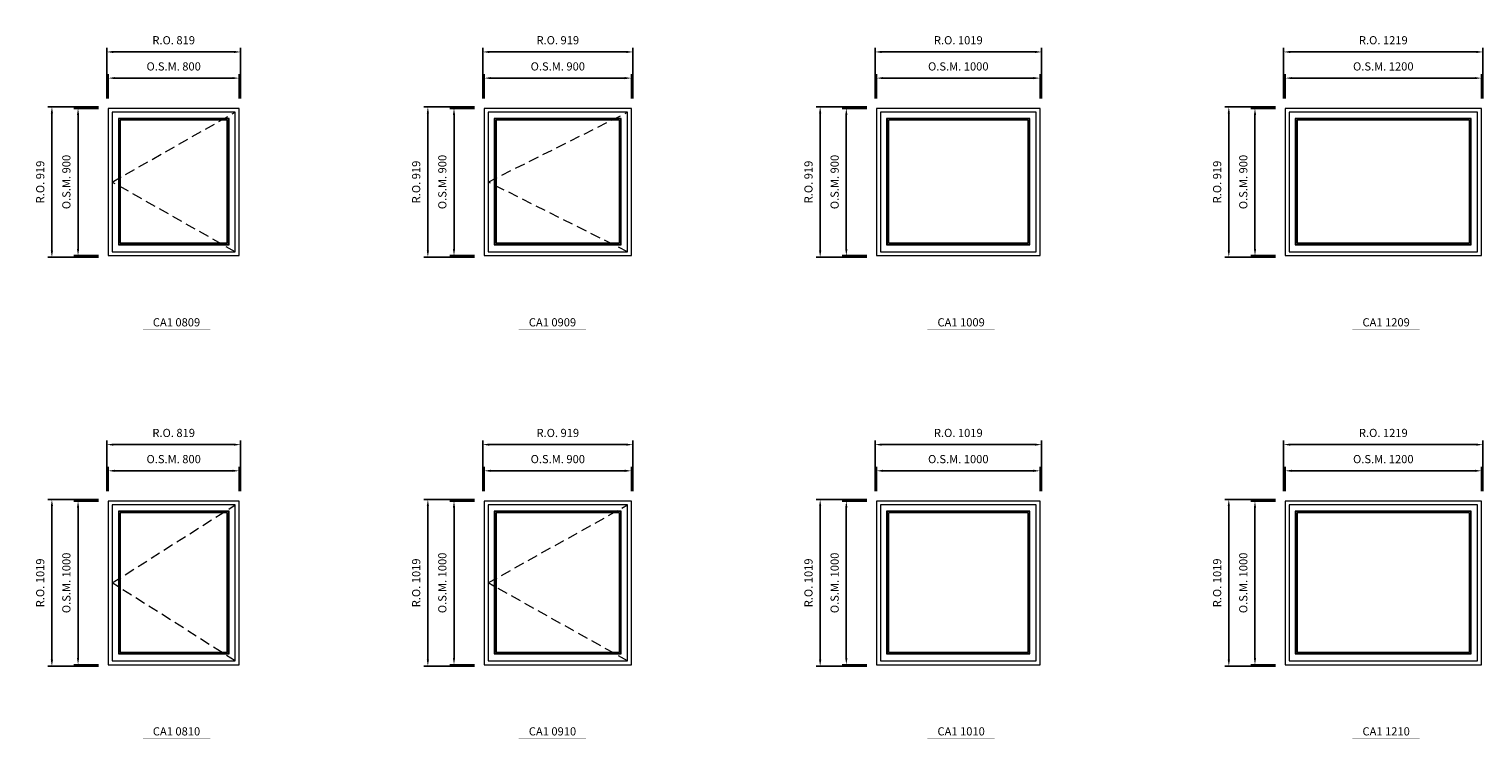
# Model space of a CAD drawing. Extents: x -12017 to 29753, y -31236 to 13176.
# Drawn here: x 77 to 8971, y -8013 to -3675 of the extents above; entities that cross this region are included whole.
import ezdxf
from ezdxf.enums import TextEntityAlignment as Align

# ---------------------------------------------------------------- set-up
doc = ezdxf.new("R2010")
doc.units = 0
doc.header["$LTSCALE"] = 250
doc.header["$MEASUREMENT"] = 0
doc.header["$PDMODE"] = 3
doc.header["$PDSIZE"] = -2
doc.linetypes.add('HIDDEN', pattern=[0.375, 0.25, -0.125])
doc.layers.get('0').update_dxf_attribs({"color": 5, "linetype": 'CONTINUOUS', "lineweight": 0})
doc.layers.get('DEFPOINTS').update_dxf_attribs({"color": 2, "linetype": 'CONTINUOUS', "lineweight": 0})
for name, color, linetype, lineweight in [('Dimensions', 2, 'CONTINUOUS', 0), ('FRAME', 7, 'CONTINUOUS', 0), ('GLASS', 6, 'CONTINUOUS', 0), ('GLAZING STOP', 1, 'CONTINUOUS', 0), ('Metal Clad SASH', 4, 'CONTINUOUS', 0), ('TEXT', 7, 'CONTINUOUS', 0), ('Traditional Sizes', 2, 'CONTINUOUS', 0)]:
    doc.layers.add(name, color=color, linetype=linetype, lineweight=lineweight)
doc.styles.add('ROMANS', font='romans')
doc.styles.add('style1', font='ARIAL.TTF')
doc.dimstyles.new('LWDEC', dxfattribs={"dimscale": 20, "dimtxt": 2.5, "dimasz": 2, "dimexe": 1.25, "dimexo": 3, "dimgap": 2, "dimtad": 1, "dimtoh": 1, "dimdec": 0, "dimzin": 11, "dimdsep": 46, "dimtxsty": 'ROMANS', "dimcen": 0, "dimdle": 1.5, "dimazin": 0, "dimtfac": 1, "dimtdec": 0, "dimtix": 1, "dimtmove": 0, "dimatfit": 3, "dimfxl": 0, "dimtzin": 0, "dimarcsym": 0})

# ---------------------------------------------------------------- blocks, each defined once
blk = doc.blocks.new('label1')
at = {"const_width": 2}
blk.add_lwpolyline([(-206, 0), (206, 0)], dxfattribs=at)
at = {"linetype": 'Continuous', "style": 'style1'}
blk.add_attdef('LABEL', text='', height=50, dxfattribs=at).set_placement((0, 20), align=Align.CENTER)
blk = doc.blocks.new('*D1205')
at = {"layer": 'DEFPOINTS', "color": 0, "linetype": 'Continuous'}
for p in [(1361.7, -3974.5), (561.7, -4159.5), (1361.7, -4159.5)]:
    blk.add_point(p, dxfattribs=at)
at = {"layer": 'Dimensions', "color": 0, "linetype": 'Continuous', "lineweight": -2}
for p, q in [((561.7, -4099.5), (561.7, -3949.5)), ((1361.7, -4099.5), (1361.7, -3949.5))]:
    blk.add_line(p, q, dxfattribs=at)
at = {"layer": 'Dimensions', "color": 2, "linetype": 'Continuous', "lineweight": -2}
blk.add_line((601.7, -3974.5), (1321.7, -3974.5), dxfattribs=at)
at = {"layer": 'Dimensions', "color": 2, "linetype": 'Continuous'}
for points in [[(601.7, -3967.9), (601.7, -3981.2), (561.7, -3974.5)], [(1321.7, -3967.9), (1321.7, -3981.2), (1361.7, -3974.5)]]:
    blk.add_solid(points, dxfattribs=at)
at = {"layer": 'Dimensions', "color": 0, "linetype": 'Continuous', "insert": (961.7, -3909.5), "char_height": 50, "attachment_point": 5, "style": 'ROMANS'}
blk.add_mtext('O.S.M. 800', dxfattribs=at)
blk = doc.blocks.new('*D1206')
at = {"layer": 'DEFPOINTS', "color": 0, "linetype": 'Continuous'}
for p in [(561.7, -4159.5), (376.7, -5059.6), (561.7, -5059.6)]:
    blk.add_point(p, dxfattribs=at)
at = {"layer": 'Dimensions', "color": 0, "linetype": 'Continuous', "lineweight": -2}
for p, q in [((501.7, -4159.5), (351.7, -4159.5)), ((501.7, -5059.6), (351.7, -5059.6))]:
    blk.add_line(p, q, dxfattribs=at)
at = {"layer": 'Dimensions', "color": 2, "linetype": 'Continuous', "lineweight": -2}
blk.add_line((376.7, -4199.5), (376.7, -5019.6), dxfattribs=at)
at = {"layer": 'Dimensions', "color": 2, "linetype": 'Continuous'}
for points in [[(370, -4199.5), (383.4, -4199.5), (376.7, -4159.5)], [(370, -5019.6), (383.4, -5019.6), (376.7, -5059.6)]]:
    blk.add_solid(points, dxfattribs=at)
at = {"layer": 'Dimensions', "color": 0, "linetype": 'Continuous', "insert": (311.7, -4609.6), "char_height": 50, "attachment_point": 5, "rotation": 90, "style": 'ROMANS'}
blk.add_mtext('O.S.M. 900', dxfattribs=at)
blk = doc.blocks.new('*D1207')
at = {"layer": 'DEFPOINTS', "color": 0, "linetype": 'Continuous'}
for p in [(1371.2, -3814.5), (552.2, -4159.5), (1371.2, -4159.5)]:
    blk.add_point(p, dxfattribs=at)
at = {"layer": 'Dimensions', "color": 0, "linetype": 'Continuous', "lineweight": -2}
for p, q in [((552.2, -4099.5), (552.2, -3789.5)), ((1371.2, -4099.5), (1371.2, -3789.5))]:
    blk.add_line(p, q, dxfattribs=at)
at = {"layer": 'Dimensions', "color": 2, "linetype": 'Continuous', "lineweight": -2}
blk.add_line((592.2, -3814.5), (1331.2, -3814.5), dxfattribs=at)
at = {"layer": 'Dimensions', "color": 2, "linetype": 'Continuous'}
for points in [[(592.2, -3807.9), (592.2, -3821.2), (552.2, -3814.5)], [(1331.2, -3807.9), (1331.2, -3821.2), (1371.2, -3814.5)]]:
    blk.add_solid(points, dxfattribs=at)
at = {"layer": 'Dimensions', "color": 0, "linetype": 'Continuous', "insert": (961.7, -3749.5), "char_height": 50, "attachment_point": 5, "style": 'ROMANS'}
blk.add_mtext('R.O. 819', dxfattribs=at)
blk = doc.blocks.new('*D1208')
at = {"layer": 'DEFPOINTS', "color": 0, "linetype": 'Continuous'}
for p in [(216.7, -4150), (561.7, -4150), (561.7, -5069.1)]:
    blk.add_point(p, dxfattribs=at)
at = {"layer": 'Dimensions', "color": 0, "linetype": 'Continuous', "lineweight": -2}
for p, q in [((501.7, -4150), (191.7, -4150)), ((501.7, -5069.1), (191.7, -5069.1))]:
    blk.add_line(p, q, dxfattribs=at)
at = {"layer": 'Dimensions', "color": 2, "linetype": 'Continuous', "lineweight": -2}
blk.add_line((216.7, -5029.1), (216.7, -4190), dxfattribs=at)
at = {"layer": 'Dimensions', "color": 2, "linetype": 'Continuous'}
for points in [[(210, -4190), (223.4, -4190), (216.7, -4150)], [(210, -5029.1), (223.4, -5029.1), (216.7, -5069.1)]]:
    blk.add_solid(points, dxfattribs=at)
at = {"layer": 'Dimensions', "color": 0, "linetype": 'Continuous', "insert": (151.7, -4609.6), "char_height": 50, "attachment_point": 5, "rotation": 90, "style": 'ROMANS'}
blk.add_mtext('R.O. 919', dxfattribs=at)
blk = doc.blocks.new('*D1219')
at = {"layer": 'DEFPOINTS', "color": 0, "linetype": 'Continuous'}
for p in [(3761.7, -3974.5), (2861.7, -4159.5), (3761.7, -4159.5)]:
    blk.add_point(p, dxfattribs=at)
at = {"layer": 'Dimensions', "color": 0, "linetype": 'Continuous', "lineweight": -2}
for p, q in [((2861.7, -4099.5), (2861.7, -3949.5)), ((3761.7, -4099.5), (3761.7, -3949.5))]:
    blk.add_line(p, q, dxfattribs=at)
at = {"layer": 'Dimensions', "color": 2, "linetype": 'Continuous', "lineweight": -2}
blk.add_line((2901.7, -3974.5), (3721.7, -3974.5), dxfattribs=at)
at = {"layer": 'Dimensions', "color": 2, "linetype": 'Continuous'}
for points in [[(2901.7, -3967.9), (2901.7, -3981.2), (2861.7, -3974.5)], [(3721.7, -3967.9), (3721.7, -3981.2), (3761.7, -3974.5)]]:
    blk.add_solid(points, dxfattribs=at)
at = {"layer": 'Dimensions', "color": 0, "linetype": 'Continuous', "insert": (3311.7, -3909.5), "char_height": 50, "attachment_point": 5, "style": 'ROMANS'}
blk.add_mtext('O.S.M. 900', dxfattribs=at)
blk = doc.blocks.new('*D1220')
at = {"layer": 'DEFPOINTS', "color": 0, "linetype": 'Continuous'}
for p in [(2861.7, -4159.5), (2676.7, -5059.6), (2861.7, -5059.6)]:
    blk.add_point(p, dxfattribs=at)
at = {"layer": 'Dimensions', "color": 0, "linetype": 'Continuous', "lineweight": -2}
for p, q in [((2801.7, -4159.5), (2651.7, -4159.5)), ((2801.7, -5059.6), (2651.7, -5059.6))]:
    blk.add_line(p, q, dxfattribs=at)
at = {"layer": 'Dimensions', "color": 2, "linetype": 'Continuous', "lineweight": -2}
blk.add_line((2676.7, -4199.5), (2676.7, -5019.6), dxfattribs=at)
at = {"layer": 'Dimensions', "color": 2, "linetype": 'Continuous'}
for points in [[(2670, -4199.5), (2683.4, -4199.5), (2676.7, -4159.5)], [(2670, -5019.6), (2683.4, -5019.6), (2676.7, -5059.6)]]:
    blk.add_solid(points, dxfattribs=at)
at = {"layer": 'Dimensions', "color": 0, "linetype": 'Continuous', "insert": (2611.7, -4609.6), "char_height": 50, "attachment_point": 5, "rotation": 90, "style": 'ROMANS'}
blk.add_mtext('O.S.M. 900', dxfattribs=at)
blk = doc.blocks.new('*D1221')
at = {"layer": 'DEFPOINTS', "color": 0, "linetype": 'Continuous'}
for p in [(3771.2, -3814.5), (2852.2, -4159.5), (3771.2, -4159.5)]:
    blk.add_point(p, dxfattribs=at)
at = {"layer": 'Dimensions', "color": 0, "linetype": 'Continuous', "lineweight": -2}
for p, q in [((2852.2, -4099.5), (2852.2, -3789.5)), ((3771.2, -4099.5), (3771.2, -3789.5))]:
    blk.add_line(p, q, dxfattribs=at)
at = {"layer": 'Dimensions', "color": 2, "linetype": 'Continuous', "lineweight": -2}
blk.add_line((2892.2, -3814.5), (3731.2, -3814.5), dxfattribs=at)
at = {"layer": 'Dimensions', "color": 2, "linetype": 'Continuous'}
for points in [[(2892.2, -3807.9), (2892.2, -3821.2), (2852.2, -3814.5)], [(3731.2, -3807.9), (3731.2, -3821.2), (3771.2, -3814.5)]]:
    blk.add_solid(points, dxfattribs=at)
at = {"layer": 'Dimensions', "color": 0, "linetype": 'Continuous', "insert": (3311.7, -3749.5), "char_height": 50, "attachment_point": 5, "style": 'ROMANS'}
blk.add_mtext('R.O. 919', dxfattribs=at)
blk = doc.blocks.new('*D1222')
at = {"layer": 'DEFPOINTS', "color": 0, "linetype": 'Continuous'}
for p in [(2516.7, -4150), (2861.7, -4150), (2861.7, -5069.1)]:
    blk.add_point(p, dxfattribs=at)
at = {"layer": 'Dimensions', "color": 0, "linetype": 'Continuous', "lineweight": -2}
for p, q in [((2801.7, -4150), (2491.7, -4150)), ((2801.7, -5069.1), (2491.7, -5069.1))]:
    blk.add_line(p, q, dxfattribs=at)
at = {"layer": 'Dimensions', "color": 2, "linetype": 'Continuous', "lineweight": -2}
blk.add_line((2516.7, -5029.1), (2516.7, -4190), dxfattribs=at)
at = {"layer": 'Dimensions', "color": 2, "linetype": 'Continuous'}
for points in [[(2510, -4190), (2523.4, -4190), (2516.7, -4150)], [(2510, -5029.1), (2523.4, -5029.1), (2516.7, -5069.1)]]:
    blk.add_solid(points, dxfattribs=at)
at = {"layer": 'Dimensions', "color": 0, "linetype": 'Continuous', "insert": (2451.7, -4609.6), "char_height": 50, "attachment_point": 5, "rotation": 90, "style": 'ROMANS'}
blk.add_mtext('R.O. 919', dxfattribs=at)
blk = doc.blocks.new('*D1233')
at = {"layer": 'DEFPOINTS', "color": 0, "linetype": 'Continuous'}
for p in [(8961.7, -3974.5), (7761.7, -4159.5), (8961.7, -4159.5)]:
    blk.add_point(p, dxfattribs=at)
at = {"layer": 'Dimensions', "color": 0, "linetype": 'Continuous', "lineweight": -2}
for p, q in [((7761.7, -4099.5), (7761.7, -3949.5)), ((8961.7, -4099.5), (8961.7, -3949.5))]:
    blk.add_line(p, q, dxfattribs=at)
at = {"layer": 'Dimensions', "color": 2, "linetype": 'Continuous', "lineweight": -2}
blk.add_line((7801.7, -3974.5), (8921.7, -3974.5), dxfattribs=at)
at = {"layer": 'Dimensions', "color": 2, "linetype": 'Continuous'}
for points in [[(7801.7, -3967.9), (7801.7, -3981.2), (7761.7, -3974.5)], [(8921.7, -3967.9), (8921.7, -3981.2), (8961.7, -3974.5)]]:
    blk.add_solid(points, dxfattribs=at)
at = {"layer": 'Dimensions', "color": 0, "linetype": 'Continuous', "insert": (8361.7, -3909.5), "char_height": 50, "attachment_point": 5, "style": 'ROMANS'}
blk.add_mtext('O.S.M. 1200', dxfattribs=at)
blk = doc.blocks.new('*D1234')
at = {"layer": 'DEFPOINTS', "color": 0, "linetype": 'Continuous'}
for p in [(7761.7, -4159.5), (7576.7, -5059.6), (7761.7, -5059.6)]:
    blk.add_point(p, dxfattribs=at)
at = {"layer": 'Dimensions', "color": 0, "linetype": 'Continuous', "lineweight": -2}
for p, q in [((7701.7, -4159.5), (7551.7, -4159.5)), ((7701.7, -5059.6), (7551.7, -5059.6))]:
    blk.add_line(p, q, dxfattribs=at)
at = {"layer": 'Dimensions', "color": 2, "linetype": 'Continuous', "lineweight": -2}
blk.add_line((7576.7, -4199.5), (7576.7, -5019.6), dxfattribs=at)
at = {"layer": 'Dimensions', "color": 2, "linetype": 'Continuous'}
for points in [[(7570, -4199.5), (7583.4, -4199.5), (7576.7, -4159.5)], [(7570, -5019.6), (7583.4, -5019.6), (7576.7, -5059.6)]]:
    blk.add_solid(points, dxfattribs=at)
at = {"layer": 'Dimensions', "color": 0, "linetype": 'Continuous', "insert": (7511.7, -4609.6), "char_height": 50, "attachment_point": 5, "rotation": 90, "style": 'ROMANS'}
blk.add_mtext('O.S.M. 900', dxfattribs=at)
blk = doc.blocks.new('*D1235')
at = {"layer": 'DEFPOINTS', "color": 0, "linetype": 'Continuous'}
for p in [(8971.2, -3814.5), (7752.2, -4159.5), (8971.2, -4159.5)]:
    blk.add_point(p, dxfattribs=at)
at = {"layer": 'Dimensions', "color": 0, "linetype": 'Continuous', "lineweight": -2}
for p, q in [((7752.2, -4099.5), (7752.2, -3789.5)), ((8971.2, -4099.5), (8971.2, -3789.5))]:
    blk.add_line(p, q, dxfattribs=at)
at = {"layer": 'Dimensions', "color": 2, "linetype": 'Continuous', "lineweight": -2}
blk.add_line((7792.2, -3814.5), (8931.2, -3814.5), dxfattribs=at)
at = {"layer": 'Dimensions', "color": 2, "linetype": 'Continuous'}
for points in [[(7792.2, -3807.9), (7792.2, -3821.2), (7752.2, -3814.5)], [(8931.2, -3807.9), (8931.2, -3821.2), (8971.2, -3814.5)]]:
    blk.add_solid(points, dxfattribs=at)
at = {"layer": 'Dimensions', "color": 0, "linetype": 'Continuous', "insert": (8361.7, -3749.5), "char_height": 50, "attachment_point": 5, "style": 'ROMANS'}
blk.add_mtext('R.O. 1219', dxfattribs=at)
blk = doc.blocks.new('*D1236')
at = {"layer": 'DEFPOINTS', "color": 0, "linetype": 'Continuous'}
for p in [(7416.7, -4150), (7761.7, -4150), (7761.7, -5069.1)]:
    blk.add_point(p, dxfattribs=at)
at = {"layer": 'Dimensions', "color": 0, "linetype": 'Continuous', "lineweight": -2}
for p, q in [((7701.7, -4150), (7391.7, -4150)), ((7701.7, -5069.1), (7391.7, -5069.1))]:
    blk.add_line(p, q, dxfattribs=at)
at = {"layer": 'Dimensions', "color": 2, "linetype": 'Continuous', "lineweight": -2}
blk.add_line((7416.7, -5029.1), (7416.7, -4190), dxfattribs=at)
at = {"layer": 'Dimensions', "color": 2, "linetype": 'Continuous'}
for points in [[(7410, -4190), (7423.4, -4190), (7416.7, -4150)], [(7410, -5029.1), (7423.4, -5029.1), (7416.7, -5069.1)]]:
    blk.add_solid(points, dxfattribs=at)
at = {"layer": 'Dimensions', "color": 0, "linetype": 'Continuous', "insert": (7351.7, -4609.6), "char_height": 50, "attachment_point": 5, "rotation": 90, "style": 'ROMANS'}
blk.add_mtext('R.O. 919', dxfattribs=at)
blk = doc.blocks.new('*D1275')
at = {"layer": 'DEFPOINTS', "color": 0, "linetype": 'Continuous'}
for p in [(6261.7, -3974.5), (5261.7, -4159.5), (6261.7, -4159.5)]:
    blk.add_point(p, dxfattribs=at)
at = {"layer": 'Dimensions', "color": 0, "linetype": 'Continuous', "lineweight": -2}
for p, q in [((5261.7, -4099.5), (5261.7, -3949.5)), ((6261.7, -4099.5), (6261.7, -3949.5))]:
    blk.add_line(p, q, dxfattribs=at)
at = {"layer": 'Dimensions', "color": 2, "linetype": 'Continuous', "lineweight": -2}
blk.add_line((5301.7, -3974.5), (6221.7, -3974.5), dxfattribs=at)
at = {"layer": 'Dimensions', "color": 2, "linetype": 'Continuous'}
for points in [[(5301.7, -3967.9), (5301.7, -3981.2), (5261.7, -3974.5)], [(6221.7, -3967.9), (6221.7, -3981.2), (6261.7, -3974.5)]]:
    blk.add_solid(points, dxfattribs=at)
at = {"layer": 'Dimensions', "color": 0, "linetype": 'Continuous', "insert": (5761.7, -3909.5), "char_height": 50, "attachment_point": 5, "style": 'ROMANS'}
blk.add_mtext('O.S.M. 1000', dxfattribs=at)
blk = doc.blocks.new('*D1276')
at = {"layer": 'DEFPOINTS', "color": 0, "linetype": 'Continuous'}
for p in [(5261.7, -4159.5), (5076.7, -5059.6), (5261.7, -5059.6)]:
    blk.add_point(p, dxfattribs=at)
at = {"layer": 'Dimensions', "color": 0, "linetype": 'Continuous', "lineweight": -2}
for p, q in [((5201.7, -4159.5), (5051.7, -4159.5)), ((5201.7, -5059.6), (5051.7, -5059.6))]:
    blk.add_line(p, q, dxfattribs=at)
at = {"layer": 'Dimensions', "color": 2, "linetype": 'Continuous', "lineweight": -2}
blk.add_line((5076.7, -4199.5), (5076.7, -5019.6), dxfattribs=at)
at = {"layer": 'Dimensions', "color": 2, "linetype": 'Continuous'}
for points in [[(5070, -4199.5), (5083.4, -4199.5), (5076.7, -4159.5)], [(5070, -5019.6), (5083.4, -5019.6), (5076.7, -5059.6)]]:
    blk.add_solid(points, dxfattribs=at)
at = {"layer": 'Dimensions', "color": 0, "linetype": 'Continuous', "insert": (5011.7, -4609.6), "char_height": 50, "attachment_point": 5, "rotation": 90, "style": 'ROMANS'}
blk.add_mtext('O.S.M. 900', dxfattribs=at)
blk = doc.blocks.new('*D1277')
at = {"layer": 'DEFPOINTS', "color": 0, "linetype": 'Continuous'}
for p in [(6271.2, -3814.5), (5252.2, -4159.5), (6271.2, -4159.5)]:
    blk.add_point(p, dxfattribs=at)
at = {"layer": 'Dimensions', "color": 0, "linetype": 'Continuous', "lineweight": -2}
for p, q in [((5252.2, -4099.5), (5252.2, -3789.5)), ((6271.2, -4099.5), (6271.2, -3789.5))]:
    blk.add_line(p, q, dxfattribs=at)
at = {"layer": 'Dimensions', "color": 2, "linetype": 'Continuous', "lineweight": -2}
blk.add_line((5292.2, -3814.5), (6231.2, -3814.5), dxfattribs=at)
at = {"layer": 'Dimensions', "color": 2, "linetype": 'Continuous'}
for points in [[(5292.2, -3807.9), (5292.2, -3821.2), (5252.2, -3814.5)], [(6231.2, -3807.9), (6231.2, -3821.2), (6271.2, -3814.5)]]:
    blk.add_solid(points, dxfattribs=at)
at = {"layer": 'Dimensions', "color": 0, "linetype": 'Continuous', "insert": (5761.7, -3749.5), "char_height": 50, "attachment_point": 5, "style": 'ROMANS'}
blk.add_mtext('R.O. 1019', dxfattribs=at)
blk = doc.blocks.new('*D1278')
at = {"layer": 'DEFPOINTS', "color": 0, "linetype": 'Continuous'}
for p in [(4916.7, -4150), (5261.7, -4150), (5261.7, -5069.1)]:
    blk.add_point(p, dxfattribs=at)
at = {"layer": 'Dimensions', "color": 0, "linetype": 'Continuous', "lineweight": -2}
for p, q in [((5201.7, -4150), (4891.7, -4150)), ((5201.7, -5069.1), (4891.7, -5069.1))]:
    blk.add_line(p, q, dxfattribs=at)
at = {"layer": 'Dimensions', "color": 2, "linetype": 'Continuous', "lineweight": -2}
blk.add_line((4916.7, -5029.1), (4916.7, -4190), dxfattribs=at)
at = {"layer": 'Dimensions', "color": 2, "linetype": 'Continuous'}
for points in [[(4910, -4190), (4923.4, -4190), (4916.7, -4150)], [(4910, -5029.1), (4923.4, -5029.1), (4916.7, -5069.1)]]:
    blk.add_solid(points, dxfattribs=at)
at = {"layer": 'Dimensions', "color": 0, "linetype": 'Continuous', "insert": (4851.7, -4609.6), "char_height": 50, "attachment_point": 5, "rotation": 90, "style": 'ROMANS'}
blk.add_mtext('R.O. 919', dxfattribs=at)
blk = doc.blocks.new('*D1558')
at = {"layer": 'DEFPOINTS', "color": 0, "linetype": 'Continuous'}
for p in [(1361.7, -6374.6), (561.7, -6559.6), (1361.7, -6559.6)]:
    blk.add_point(p, dxfattribs=at)
at = {"layer": 'Dimensions', "color": 0, "linetype": 'Continuous', "lineweight": -2}
for p, q in [((561.7, -6499.6), (561.7, -6349.6)), ((1361.7, -6499.6), (1361.7, -6349.6))]:
    blk.add_line(p, q, dxfattribs=at)
at = {"layer": 'Dimensions', "color": 2, "linetype": 'Continuous', "lineweight": -2}
blk.add_line((601.7, -6374.6), (1321.7, -6374.6), dxfattribs=at)
at = {"layer": 'Dimensions', "color": 2, "linetype": 'Continuous'}
for points in [[(601.7, -6367.9), (601.7, -6381.2), (561.7, -6374.6)], [(1321.7, -6367.9), (1321.7, -6381.2), (1361.7, -6374.6)]]:
    blk.add_solid(points, dxfattribs=at)
at = {"layer": 'Dimensions', "color": 0, "linetype": 'Continuous', "insert": (961.7, -6309.6), "char_height": 50, "attachment_point": 5, "style": 'ROMANS'}
blk.add_mtext('O.S.M. 800', dxfattribs=at)
blk = doc.blocks.new('*D1559')
at = {"layer": 'DEFPOINTS', "color": 0, "linetype": 'Continuous'}
for p in [(561.7, -6559.6), (376.7, -7559.6), (561.7, -7559.6)]:
    blk.add_point(p, dxfattribs=at)
at = {"layer": 'Dimensions', "color": 0, "linetype": 'Continuous', "lineweight": -2}
for p, q in [((501.7, -6559.6), (351.7, -6559.6)), ((501.7, -7559.6), (351.7, -7559.6))]:
    blk.add_line(p, q, dxfattribs=at)
at = {"layer": 'Dimensions', "color": 2, "linetype": 'Continuous', "lineweight": -2}
blk.add_line((376.7, -6599.6), (376.7, -7519.6), dxfattribs=at)
at = {"layer": 'Dimensions', "color": 2, "linetype": 'Continuous'}
for points in [[(370, -6599.6), (383.4, -6599.6), (376.7, -6559.6)], [(370, -7519.6), (383.4, -7519.6), (376.7, -7559.6)]]:
    blk.add_solid(points, dxfattribs=at)
at = {"layer": 'Dimensions', "color": 0, "linetype": 'Continuous', "insert": (311.7, -7059.6), "char_height": 50, "attachment_point": 5, "rotation": 90, "style": 'ROMANS'}
blk.add_mtext('O.S.M. 1000', dxfattribs=at)
blk = doc.blocks.new('*D1560')
at = {"layer": 'DEFPOINTS', "color": 0, "linetype": 'Continuous'}
for p in [(1371.2, -6214.6), (552.2, -6559.6), (1371.2, -6559.6)]:
    blk.add_point(p, dxfattribs=at)
at = {"layer": 'Dimensions', "color": 0, "linetype": 'Continuous', "lineweight": -2}
for p, q in [((552.2, -6499.6), (552.2, -6189.6)), ((1371.2, -6499.6), (1371.2, -6189.6))]:
    blk.add_line(p, q, dxfattribs=at)
at = {"layer": 'Dimensions', "color": 2, "linetype": 'Continuous', "lineweight": -2}
blk.add_line((592.2, -6214.6), (1331.2, -6214.6), dxfattribs=at)
at = {"layer": 'Dimensions', "color": 2, "linetype": 'Continuous'}
for points in [[(592.2, -6207.9), (592.2, -6221.2), (552.2, -6214.6)], [(1331.2, -6207.9), (1331.2, -6221.2), (1371.2, -6214.6)]]:
    blk.add_solid(points, dxfattribs=at)
at = {"layer": 'Dimensions', "color": 0, "linetype": 'Continuous', "insert": (961.7, -6149.6), "char_height": 50, "attachment_point": 5, "style": 'ROMANS'}
blk.add_mtext('R.O. 819', dxfattribs=at)
blk = doc.blocks.new('*D1561')
at = {"layer": 'DEFPOINTS', "color": 0, "linetype": 'Continuous'}
for p in [(216.7, -6550.1), (561.7, -6550.1), (561.7, -7569.1)]:
    blk.add_point(p, dxfattribs=at)
at = {"layer": 'Dimensions', "color": 0, "linetype": 'Continuous', "lineweight": -2}
for p, q in [((501.7, -6550.1), (191.7, -6550.1)), ((501.7, -7569.1), (191.7, -7569.1))]:
    blk.add_line(p, q, dxfattribs=at)
at = {"layer": 'Dimensions', "color": 2, "linetype": 'Continuous', "lineweight": -2}
blk.add_line((216.7, -7529.1), (216.7, -6590.1), dxfattribs=at)
at = {"layer": 'Dimensions', "color": 2, "linetype": 'Continuous'}
for points in [[(210, -6590.1), (223.4, -6590.1), (216.7, -6550.1)], [(210, -7529.1), (223.4, -7529.1), (216.7, -7569.1)]]:
    blk.add_solid(points, dxfattribs=at)
at = {"layer": 'Dimensions', "color": 0, "linetype": 'Continuous', "insert": (151.7, -7059.6), "char_height": 50, "attachment_point": 5, "rotation": 90, "style": 'ROMANS'}
blk.add_mtext('R.O. 1019', dxfattribs=at)
blk = doc.blocks.new('*D1376')
at = {"layer": 'DEFPOINTS', "color": 0, "linetype": 'Continuous'}
for p in [(3761.7, -6374.6), (2861.7, -6559.6), (3761.7, -6559.6)]:
    blk.add_point(p, dxfattribs=at)
at = {"layer": 'Dimensions', "color": 0, "linetype": 'Continuous', "lineweight": -2}
for p, q in [((2861.7, -6499.6), (2861.7, -6349.6)), ((3761.7, -6499.6), (3761.7, -6349.6))]:
    blk.add_line(p, q, dxfattribs=at)
at = {"layer": 'Dimensions', "color": 2, "linetype": 'Continuous', "lineweight": -2}
blk.add_line((2901.7, -6374.6), (3721.7, -6374.6), dxfattribs=at)
at = {"layer": 'Dimensions', "color": 2, "linetype": 'Continuous'}
for points in [[(2901.7, -6367.9), (2901.7, -6381.2), (2861.7, -6374.6)], [(3721.7, -6367.9), (3721.7, -6381.2), (3761.7, -6374.6)]]:
    blk.add_solid(points, dxfattribs=at)
at = {"layer": 'Dimensions', "color": 0, "linetype": 'Continuous', "insert": (3311.7, -6309.6), "char_height": 50, "attachment_point": 5, "style": 'ROMANS'}
blk.add_mtext('O.S.M. 900', dxfattribs=at)
blk = doc.blocks.new('*D1377')
at = {"layer": 'DEFPOINTS', "color": 0, "linetype": 'Continuous'}
for p in [(2861.7, -6559.6), (2676.7, -7559.6), (2861.7, -7559.6)]:
    blk.add_point(p, dxfattribs=at)
at = {"layer": 'Dimensions', "color": 0, "linetype": 'Continuous', "lineweight": -2}
for p, q in [((2801.7, -6559.6), (2651.7, -6559.6)), ((2801.7, -7559.6), (2651.7, -7559.6))]:
    blk.add_line(p, q, dxfattribs=at)
at = {"layer": 'Dimensions', "color": 2, "linetype": 'Continuous', "lineweight": -2}
blk.add_line((2676.7, -6599.6), (2676.7, -7519.6), dxfattribs=at)
at = {"layer": 'Dimensions', "color": 2, "linetype": 'Continuous'}
for points in [[(2670, -6599.6), (2683.4, -6599.6), (2676.7, -6559.6)], [(2670, -7519.6), (2683.4, -7519.6), (2676.7, -7559.6)]]:
    blk.add_solid(points, dxfattribs=at)
at = {"layer": 'Dimensions', "color": 0, "linetype": 'Continuous', "insert": (2611.7, -7059.6), "char_height": 50, "attachment_point": 5, "rotation": 90, "style": 'ROMANS'}
blk.add_mtext('O.S.M. 1000', dxfattribs=at)
blk = doc.blocks.new('*D1378')
at = {"layer": 'DEFPOINTS', "color": 0, "linetype": 'Continuous'}
for p in [(3771.2, -6214.6), (2852.2, -6559.6), (3771.2, -6559.6)]:
    blk.add_point(p, dxfattribs=at)
at = {"layer": 'Dimensions', "color": 0, "linetype": 'Continuous', "lineweight": -2}
for p, q in [((2852.2, -6499.6), (2852.2, -6189.6)), ((3771.2, -6499.6), (3771.2, -6189.6))]:
    blk.add_line(p, q, dxfattribs=at)
at = {"layer": 'Dimensions', "color": 2, "linetype": 'Continuous', "lineweight": -2}
blk.add_line((2892.2, -6214.6), (3731.2, -6214.6), dxfattribs=at)
at = {"layer": 'Dimensions', "color": 2, "linetype": 'Continuous'}
for points in [[(2892.2, -6207.9), (2892.2, -6221.2), (2852.2, -6214.6)], [(3731.2, -6207.9), (3731.2, -6221.2), (3771.2, -6214.6)]]:
    blk.add_solid(points, dxfattribs=at)
at = {"layer": 'Dimensions', "color": 0, "linetype": 'Continuous', "insert": (3311.7, -6149.6), "char_height": 50, "attachment_point": 5, "style": 'ROMANS'}
blk.add_mtext('R.O. 919', dxfattribs=at)
blk = doc.blocks.new('*D1379')
at = {"layer": 'DEFPOINTS', "color": 0, "linetype": 'Continuous'}
for p in [(2516.7, -6550.1), (2861.7, -6550.1), (2861.7, -7569.1)]:
    blk.add_point(p, dxfattribs=at)
at = {"layer": 'Dimensions', "color": 0, "linetype": 'Continuous', "lineweight": -2}
for p, q in [((2801.7, -6550.1), (2491.7, -6550.1)), ((2801.7, -7569.1), (2491.7, -7569.1))]:
    blk.add_line(p, q, dxfattribs=at)
at = {"layer": 'Dimensions', "color": 2, "linetype": 'Continuous', "lineweight": -2}
blk.add_line((2516.7, -7529.1), (2516.7, -6590.1), dxfattribs=at)
at = {"layer": 'Dimensions', "color": 2, "linetype": 'Continuous'}
for points in [[(2510, -6590.1), (2523.4, -6590.1), (2516.7, -6550.1)], [(2510, -7529.1), (2523.4, -7529.1), (2516.7, -7569.1)]]:
    blk.add_solid(points, dxfattribs=at)
at = {"layer": 'Dimensions', "color": 0, "linetype": 'Continuous', "insert": (2451.7, -7059.6), "char_height": 50, "attachment_point": 5, "rotation": 90, "style": 'ROMANS'}
blk.add_mtext('R.O. 1019', dxfattribs=at)
blk = doc.blocks.new('*D1390')
at = {"layer": 'DEFPOINTS', "color": 0, "linetype": 'Continuous'}
for p in [(8961.7, -6374.6), (7761.7, -6559.6), (8961.7, -6559.6)]:
    blk.add_point(p, dxfattribs=at)
at = {"layer": 'Dimensions', "color": 0, "linetype": 'Continuous', "lineweight": -2}
for p, q in [((7761.7, -6499.6), (7761.7, -6349.6)), ((8961.7, -6499.6), (8961.7, -6349.6))]:
    blk.add_line(p, q, dxfattribs=at)
at = {"layer": 'Dimensions', "color": 2, "linetype": 'Continuous', "lineweight": -2}
blk.add_line((7801.7, -6374.6), (8921.7, -6374.6), dxfattribs=at)
at = {"layer": 'Dimensions', "color": 2, "linetype": 'Continuous'}
for points in [[(7801.7, -6367.9), (7801.7, -6381.2), (7761.7, -6374.6)], [(8921.7, -6367.9), (8921.7, -6381.2), (8961.7, -6374.6)]]:
    blk.add_solid(points, dxfattribs=at)
at = {"layer": 'Dimensions', "color": 0, "linetype": 'Continuous', "insert": (8361.7, -6309.6), "char_height": 50, "attachment_point": 5, "style": 'ROMANS'}
blk.add_mtext('O.S.M. 1200', dxfattribs=at)
blk = doc.blocks.new('*D1391')
at = {"layer": 'DEFPOINTS', "color": 0, "linetype": 'Continuous'}
for p in [(7761.7, -6559.6), (7576.7, -7559.6), (7761.7, -7559.6)]:
    blk.add_point(p, dxfattribs=at)
at = {"layer": 'Dimensions', "color": 0, "linetype": 'Continuous', "lineweight": -2}
for p, q in [((7701.7, -6559.6), (7551.7, -6559.6)), ((7701.7, -7559.6), (7551.7, -7559.6))]:
    blk.add_line(p, q, dxfattribs=at)
at = {"layer": 'Dimensions', "color": 2, "linetype": 'Continuous', "lineweight": -2}
blk.add_line((7576.7, -6599.6), (7576.7, -7519.6), dxfattribs=at)
at = {"layer": 'Dimensions', "color": 2, "linetype": 'Continuous'}
for points in [[(7570, -6599.6), (7583.4, -6599.6), (7576.7, -6559.6)], [(7570, -7519.6), (7583.4, -7519.6), (7576.7, -7559.6)]]:
    blk.add_solid(points, dxfattribs=at)
at = {"layer": 'Dimensions', "color": 0, "linetype": 'Continuous', "insert": (7511.7, -7059.6), "char_height": 50, "attachment_point": 5, "rotation": 90, "style": 'ROMANS'}
blk.add_mtext('O.S.M. 1000', dxfattribs=at)
blk = doc.blocks.new('*D1392')
at = {"layer": 'DEFPOINTS', "color": 0, "linetype": 'Continuous'}
for p in [(8971.2, -6214.6), (7752.2, -6559.6), (8971.2, -6559.6)]:
    blk.add_point(p, dxfattribs=at)
at = {"layer": 'Dimensions', "color": 0, "linetype": 'Continuous', "lineweight": -2}
for p, q in [((7752.2, -6499.6), (7752.2, -6189.6)), ((8971.2, -6499.6), (8971.2, -6189.6))]:
    blk.add_line(p, q, dxfattribs=at)
at = {"layer": 'Dimensions', "color": 2, "linetype": 'Continuous', "lineweight": -2}
blk.add_line((7792.2, -6214.6), (8931.2, -6214.6), dxfattribs=at)
at = {"layer": 'Dimensions', "color": 2, "linetype": 'Continuous'}
for points in [[(7792.2, -6207.9), (7792.2, -6221.2), (7752.2, -6214.6)], [(8931.2, -6207.9), (8931.2, -6221.2), (8971.2, -6214.6)]]:
    blk.add_solid(points, dxfattribs=at)
at = {"layer": 'Dimensions', "color": 0, "linetype": 'Continuous', "insert": (8361.7, -6149.6), "char_height": 50, "attachment_point": 5, "style": 'ROMANS'}
blk.add_mtext('R.O. 1219', dxfattribs=at)
blk = doc.blocks.new('*D1393')
at = {"layer": 'DEFPOINTS', "color": 0, "linetype": 'Continuous'}
for p in [(7416.7, -6550.1), (7761.7, -6550.1), (7761.7, -7569.1)]:
    blk.add_point(p, dxfattribs=at)
at = {"layer": 'Dimensions', "color": 0, "linetype": 'Continuous', "lineweight": -2}
for p, q in [((7701.7, -6550.1), (7391.7, -6550.1)), ((7701.7, -7569.1), (7391.7, -7569.1))]:
    blk.add_line(p, q, dxfattribs=at)
at = {"layer": 'Dimensions', "color": 2, "linetype": 'Continuous', "lineweight": -2}
blk.add_line((7416.7, -7529.1), (7416.7, -6590.1), dxfattribs=at)
at = {"layer": 'Dimensions', "color": 2, "linetype": 'Continuous'}
for points in [[(7410, -6590.1), (7423.4, -6590.1), (7416.7, -6550.1)], [(7410, -7529.1), (7423.4, -7529.1), (7416.7, -7569.1)]]:
    blk.add_solid(points, dxfattribs=at)
at = {"layer": 'Dimensions', "color": 0, "linetype": 'Continuous', "insert": (7351.7, -7059.6), "char_height": 50, "attachment_point": 5, "rotation": 90, "style": 'ROMANS'}
blk.add_mtext('R.O. 1019', dxfattribs=at)
blk = doc.blocks.new('*D1432')
at = {"layer": 'DEFPOINTS', "color": 0, "linetype": 'Continuous'}
for p in [(6261.7, -6374.6), (5261.7, -6559.6), (6261.7, -6559.6)]:
    blk.add_point(p, dxfattribs=at)
at = {"layer": 'Dimensions', "color": 0, "linetype": 'Continuous', "lineweight": -2}
for p, q in [((5261.7, -6499.6), (5261.7, -6349.6)), ((6261.7, -6499.6), (6261.7, -6349.6))]:
    blk.add_line(p, q, dxfattribs=at)
at = {"layer": 'Dimensions', "color": 2, "linetype": 'Continuous', "lineweight": -2}
blk.add_line((5301.7, -6374.6), (6221.7, -6374.6), dxfattribs=at)
at = {"layer": 'Dimensions', "color": 2, "linetype": 'Continuous'}
for points in [[(5301.7, -6367.9), (5301.7, -6381.2), (5261.7, -6374.6)], [(6221.7, -6367.9), (6221.7, -6381.2), (6261.7, -6374.6)]]:
    blk.add_solid(points, dxfattribs=at)
at = {"layer": 'Dimensions', "color": 0, "linetype": 'Continuous', "insert": (5761.7, -6309.6), "char_height": 50, "attachment_point": 5, "style": 'ROMANS'}
blk.add_mtext('O.S.M. 1000', dxfattribs=at)
blk = doc.blocks.new('*D1433')
at = {"layer": 'DEFPOINTS', "color": 0, "linetype": 'Continuous'}
for p in [(5261.7, -6559.6), (5076.7, -7559.6), (5261.7, -7559.6)]:
    blk.add_point(p, dxfattribs=at)
at = {"layer": 'Dimensions', "color": 0, "linetype": 'Continuous', "lineweight": -2}
for p, q in [((5201.7, -6559.6), (5051.7, -6559.6)), ((5201.7, -7559.6), (5051.7, -7559.6))]:
    blk.add_line(p, q, dxfattribs=at)
at = {"layer": 'Dimensions', "color": 2, "linetype": 'Continuous', "lineweight": -2}
blk.add_line((5076.7, -6599.6), (5076.7, -7519.6), dxfattribs=at)
at = {"layer": 'Dimensions', "color": 2, "linetype": 'Continuous'}
for points in [[(5070, -6599.6), (5083.4, -6599.6), (5076.7, -6559.6)], [(5070, -7519.6), (5083.4, -7519.6), (5076.7, -7559.6)]]:
    blk.add_solid(points, dxfattribs=at)
at = {"layer": 'Dimensions', "color": 0, "linetype": 'Continuous', "insert": (5011.7, -7059.6), "char_height": 50, "attachment_point": 5, "rotation": 90, "style": 'ROMANS'}
blk.add_mtext('O.S.M. 1000', dxfattribs=at)
blk = doc.blocks.new('*D1434')
at = {"layer": 'DEFPOINTS', "color": 0, "linetype": 'Continuous'}
for p in [(6271.2, -6214.6), (5252.2, -6559.6), (6271.2, -6559.6)]:
    blk.add_point(p, dxfattribs=at)
at = {"layer": 'Dimensions', "color": 0, "linetype": 'Continuous', "lineweight": -2}
for p, q in [((5252.2, -6499.6), (5252.2, -6189.6)), ((6271.2, -6499.6), (6271.2, -6189.6))]:
    blk.add_line(p, q, dxfattribs=at)
at = {"layer": 'Dimensions', "color": 2, "linetype": 'Continuous', "lineweight": -2}
blk.add_line((5292.2, -6214.6), (6231.2, -6214.6), dxfattribs=at)
at = {"layer": 'Dimensions', "color": 2, "linetype": 'Continuous'}
for points in [[(5292.2, -6207.9), (5292.2, -6221.2), (5252.2, -6214.6)], [(6231.2, -6207.9), (6231.2, -6221.2), (6271.2, -6214.6)]]:
    blk.add_solid(points, dxfattribs=at)
at = {"layer": 'Dimensions', "color": 0, "linetype": 'Continuous', "insert": (5761.7, -6149.6), "char_height": 50, "attachment_point": 5, "style": 'ROMANS'}
blk.add_mtext('R.O. 1019', dxfattribs=at)
blk = doc.blocks.new('*D1435')
at = {"layer": 'DEFPOINTS', "color": 0, "linetype": 'Continuous'}
for p in [(4916.7, -6550.1), (5261.7, -6550.1), (5261.7, -7569.1)]:
    blk.add_point(p, dxfattribs=at)
at = {"layer": 'Dimensions', "color": 0, "linetype": 'Continuous', "lineweight": -2}
for p, q in [((5201.7, -6550.1), (4891.7, -6550.1)), ((5201.7, -7569.1), (4891.7, -7569.1))]:
    blk.add_line(p, q, dxfattribs=at)
at = {"layer": 'Dimensions', "color": 2, "linetype": 'Continuous', "lineweight": -2}
blk.add_line((4916.7, -7529.1), (4916.7, -6590.1), dxfattribs=at)
at = {"layer": 'Dimensions', "color": 2, "linetype": 'Continuous'}
for points in [[(4910, -6590.1), (4923.4, -6590.1), (4916.7, -6550.1)], [(4910, -7529.1), (4923.4, -7529.1), (4916.7, -7569.1)]]:
    blk.add_solid(points, dxfattribs=at)
at = {"layer": 'Dimensions', "color": 0, "linetype": 'Continuous', "insert": (4851.7, -7059.6), "char_height": 50, "attachment_point": 5, "rotation": 90, "style": 'ROMANS'}
blk.add_mtext('R.O. 1019', dxfattribs=at)

msp = doc.modelspace()

# ---------------------------------------------------------------- linework, layer by layer
at = {"layer": 'FRAME'}
for points in [[(561.7, -5059.6), (1361.7, -5059.6), (1361.7, -4159.5), (561.7, -4159.5)], [(2861.7, -5059.6), (3761.7, -5059.6), (3761.7, -4159.5), (2861.7, -4159.5)], [(5261.7, -5059.6), (6261.7, -5059.6), (6261.7, -4159.5), (5261.7, -4159.5)], [(7761.7, -5059.6), (8961.7, -5059.6), (8961.7, -4159.5), (7761.7, -4159.5)], [(561.7, -7559.6), (1361.7, -7559.6), (1361.7, -6559.6), (561.7, -6559.6)], [(2861.7, -7559.6), (3761.7, -7559.6), (3761.7, -6559.6), (2861.7, -6559.6)], [(5261.7, -7559.6), (6261.7, -7559.6), (6261.7, -6559.6), (5261.7, -6559.6)], [(7761.7, -7559.6), (8961.7, -7559.6), (8961.7, -6559.6), (7761.7, -6559.6)]]:
    msp.add_lwpolyline(points, close=True, dxfattribs=at)
at = {"layer": 'GLASS', "linetype": 'Continuous'}
for points in [[(626.2, -4990.1), (1297.2, -4990.1), (1297.2, -4224), (626.2, -4224)], [(2926.2, -4990.1), (3697.2, -4990.1), (3697.2, -4224), (2926.2, -4224)], [(5326.2, -4990.1), (6197.2, -4990.1), (6197.2, -4224), (5326.2, -4224)], [(7826.2, -4990.1), (8897.2, -4990.1), (8897.2, -4224), (7826.2, -4224)], [(626.2, -7490.1), (1297.2, -7490.1), (1297.2, -6624.1), (626.2, -6624.1)], [(2926.2, -7490.1), (3697.2, -7490.1), (3697.2, -6624.1), (2926.2, -6624.1)], [(5326.2, -7490.1), (6197.2, -7490.1), (6197.2, -6624.1), (5326.2, -6624.1)], [(7826.2, -7490.1), (8897.2, -7490.1), (8897.2, -6624.1), (7826.2, -6624.1)]]:
    msp.add_lwpolyline(points, close=True, dxfattribs=at)
at = {"layer": 'GLAZING STOP', "linetype": 'Continuous'}
for points in [[(634.2, -4982.1), (1289.2, -4982.1), (1289.2, -4232), (634.2, -4232)], [(2934.2, -4982.1), (3689.2, -4982.1), (3689.2, -4232), (2934.2, -4232)], [(5334.2, -4982.1), (6189.2, -4982.1), (6189.2, -4232), (5334.2, -4232)], [(7834.2, -4982.1), (8889.2, -4982.1), (8889.2, -4232), (7834.2, -4232)], [(634.2, -7482.1), (1289.2, -7482.1), (1289.2, -6632.1), (634.2, -6632.1)], [(2934.2, -7482.1), (3689.2, -7482.1), (3689.2, -6632.1), (2934.2, -6632.1)], [(5334.2, -7482.1), (6189.2, -7482.1), (6189.2, -6632.1), (5334.2, -6632.1)], [(7834.2, -7482.1), (8889.2, -7482.1), (8889.2, -6632.1), (7834.2, -6632.1)]]:
    msp.add_lwpolyline(points, close=True, dxfattribs=at)
at = {"layer": 'Metal Clad SASH', "linetype": 'Continuous'}
for points in [[(585.4, -5035.8), (1337.9, -5035.8), (1337.9, -4183.3), (585.4, -4183.3)], [(623.2, -4993.1), (1300.2, -4993.1), (1300.2, -4221), (623.2, -4221)], [(2885.4, -5035.8), (3737.9, -5035.8), (3737.9, -4183.3), (2885.4, -4183.3)], [(2923.2, -4993.1), (3700.2, -4993.1), (3700.2, -4221), (2923.2, -4221)], [(5285.4, -5035.8), (6237.9, -5035.8), (6237.9, -4183.3), (5285.4, -4183.3)], [(5323.2, -4993.1), (6200.2, -4993.1), (6200.2, -4221), (5323.2, -4221)], [(7785.4, -5035.8), (8937.9, -5035.8), (8937.9, -4183.3), (7785.4, -4183.3)], [(7823.2, -4993.1), (8900.2, -4993.1), (8900.2, -4221), (7823.2, -4221)], [(585.4, -7535.8), (1337.9, -7535.8), (1337.9, -6583.3), (585.4, -6583.3)], [(623.2, -7493.1), (1300.2, -7493.1), (1300.2, -6621.1), (623.2, -6621.1)], [(2885.4, -7535.8), (3737.9, -7535.8), (3737.9, -6583.3), (2885.4, -6583.3)], [(2923.2, -7493.1), (3700.2, -7493.1), (3700.2, -6621.1), (2923.2, -6621.1)], [(5285.4, -7535.8), (6237.9, -7535.8), (6237.9, -6583.3), (5285.4, -6583.3)], [(5323.2, -7493.1), (6200.2, -7493.1), (6200.2, -6621.1), (5323.2, -6621.1)], [(7785.4, -7535.8), (8937.9, -7535.8), (8937.9, -6583.3), (7785.4, -6583.3)], [(7823.2, -7493.1), (8900.2, -7493.1), (8900.2, -6621.1), (7823.2, -6621.1)]]:
    msp.add_lwpolyline(points, close=True, dxfattribs=at)
at = {"layer": 'Traditional Sizes', "linetype": 'HIDDEN'}
for p, q in [((585.4, -4609.6), (1337.9, -4183.3)), ((2885.4, -4609.6), (3737.9, -4183.3)), ((1337.9, -5035.8), (585.4, -4609.6)), ((3737.9, -5035.8), (2885.4, -4609.6)), ((585.4, -7059.6), (1337.9, -6583.3)), ((2885.4, -7059.6), (3737.9, -6583.3)), ((1337.9, -7535.8), (585.4, -7059.6)), ((3737.9, -7535.8), (2885.4, -7059.6))]:
    msp.add_line(p, q, dxfattribs=at)

# ---------------------------------------------------------------- block references
at = {"layer": 'TEXT', "linetype": 'Continuous'}
for p, values in [((979.1, -5512), {'LABEL': 'CA1 0809'}), ((3279.1, -5512), {'LABEL': 'CA1 0909'}), ((5779.1, -5512), {'LABEL': 'CA1 1009'}), ((8379.1, -5512), {'LABEL': 'CA1 1209'}), ((979.1, -8012), {'LABEL': 'CA1 0810'}), ((3279.1, -8012), {'LABEL': 'CA1 0910'}), ((5779.1, -8012), {'LABEL': 'CA1 1010'}), ((8379.1, -8012), {'LABEL': 'CA1 1210'})]:
    msp.add_blockref('label1', p, dxfattribs=at).add_auto_attribs(values)

# ---------------------------------------------------------------- dimensions: what is measured, and where the dimension line sits
at = {"layer": 'Dimensions', "linetype": 'Continuous'}
for base, p1, p2, text, picture, middle in [((1371.2, -3814.5), (552.2, -4159.5), (1371.2, -4159.5), 'R.O. <>', '*D1207', (961.7, -3749.5)), ((3771.2, -3814.5), (2852.2, -4159.5), (3771.2, -4159.5), 'R.O. <>', '*D1221', (3311.7, -3749.5)), ((6271.2, -3814.5), (5252.2, -4159.5), (6271.2, -4159.5), 'R.O. <>', '*D1277', (5761.7, -3749.5)), ((8971.2, -3814.5), (7752.2, -4159.5), (8971.2, -4159.5), 'R.O. <>', '*D1235', (8361.7, -3749.5)), ((1361.7, -3974.5), (561.7, -4159.5), (1361.7, -4159.5), 'O.S.M. <>', '*D1205', (961.7, -3909.5)), ((3761.7, -3974.5), (2861.7, -4159.5), (3761.7, -4159.5), 'O.S.M. <>', '*D1219', (3311.7, -3909.5)), ((6261.7, -3974.5), (5261.7, -4159.5), (6261.7, -4159.5), 'O.S.M. <>', '*D1275', (5761.7, -3909.5)), ((8961.7, -3974.5), (7761.7, -4159.5), (8961.7, -4159.5), 'O.S.M. <>', '*D1233', (8361.7, -3909.5)), ((1371.2, -6214.6), (552.2, -6559.6), (1371.2, -6559.6), 'R.O. <>', '*D1560', (961.7, -6149.6)), ((3771.2, -6214.6), (2852.2, -6559.6), (3771.2, -6559.6), 'R.O. <>', '*D1378', (3311.7, -6149.6)), ((6271.2, -6214.6), (5252.2, -6559.6), (6271.2, -6559.6), 'R.O. <>', '*D1434', (5761.7, -6149.6)), ((8971.2, -6214.6), (7752.2, -6559.6), (8971.2, -6559.6), 'R.O. <>', '*D1392', (8361.7, -6149.6)), ((1361.7, -6374.6), (561.7, -6559.6), (1361.7, -6559.6), 'O.S.M. <>', '*D1558', (961.7, -6309.6)), ((3761.7, -6374.6), (2861.7, -6559.6), (3761.7, -6559.6), 'O.S.M. <>', '*D1376', (3311.7, -6309.6)), ((6261.7, -6374.6), (5261.7, -6559.6), (6261.7, -6559.6), 'O.S.M. <>', '*D1432', (5761.7, -6309.6)), ((8961.7, -6374.6), (7761.7, -6559.6), (8961.7, -6559.6), 'O.S.M. <>', '*D1390', (8361.7, -6309.6))]:
    dim = msp.add_linear_dim(base=base, p1=p1, p2=p2, text=text, dimstyle='LWDEC', override={"dimclrd": 2}, dxfattribs=at)
    dim.commit()
    dim.dimension.update_dxf_attribs({"geometry": picture, "text_midpoint": middle})
for base, p1, p2, text, picture, middle in [((216.7, -4150), (561.7, -5069.1), (561.7, -4150), 'R.O. <>', '*D1208', (151.7, -4609.6)), ((376.7, -5059.6), (561.7, -4159.5), (561.7, -5059.6), 'O.S.M. <>', '*D1206', (311.7, -4609.6)), ((2516.7, -4150), (2861.7, -5069.1), (2861.7, -4150), 'R.O. <>', '*D1222', (2451.7, -4609.6)), ((2676.7, -5059.6), (2861.7, -4159.5), (2861.7, -5059.6), 'O.S.M. <>', '*D1220', (2611.7, -4609.6)), ((4916.7, -4150), (5261.7, -5069.1), (5261.7, -4150), 'R.O. <>', '*D1278', (4851.7, -4609.6)), ((5076.7, -5059.6), (5261.7, -4159.5), (5261.7, -5059.6), 'O.S.M. <>', '*D1276', (5011.7, -4609.6)), ((7416.7, -4150), (7761.7, -5069.1), (7761.7, -4150), 'R.O. <>', '*D1236', (7351.7, -4609.6)), ((7576.7, -5059.6), (7761.7, -4159.5), (7761.7, -5059.6), 'O.S.M. <>', '*D1234', (7511.7, -4609.6)), ((216.7, -6550.1), (561.7, -7569.1), (561.7, -6550.1), 'R.O. <>', '*D1561', (151.7, -7059.6)), ((376.7, -7559.6), (561.7, -6559.6), (561.7, -7559.6), 'O.S.M. <>', '*D1559', (311.7, -7059.6)), ((2516.7, -6550.1), (2861.7, -7569.1), (2861.7, -6550.1), 'R.O. <>', '*D1379', (2451.7, -7059.6)), ((2676.7, -7559.6), (2861.7, -6559.6), (2861.7, -7559.6), 'O.S.M. <>', '*D1377', (2611.7, -7059.6)), ((4916.7, -6550.1), (5261.7, -7569.1), (5261.7, -6550.1), 'R.O. <>', '*D1435', (4851.7, -7059.6)), ((5076.7, -7559.6), (5261.7, -6559.6), (5261.7, -7559.6), 'O.S.M. <>', '*D1433', (5011.7, -7059.6)), ((7416.7, -6550.1), (7761.7, -7569.1), (7761.7, -6550.1), 'R.O. <>', '*D1393', (7351.7, -7059.6)), ((7576.7, -7559.6), (7761.7, -6559.6), (7761.7, -7559.6), 'O.S.M. <>', '*D1391', (7511.7, -7059.6))]:
    dim = msp.add_linear_dim(base=base, p1=p1, p2=p2, angle=90, text=text, dimstyle='LWDEC', override={"dimclrd": 2}, dxfattribs=at)
    dim.commit()
    dim.dimension.update_dxf_attribs({"geometry": picture, "text_midpoint": middle})

doc.saveas('drawing.dxf')
